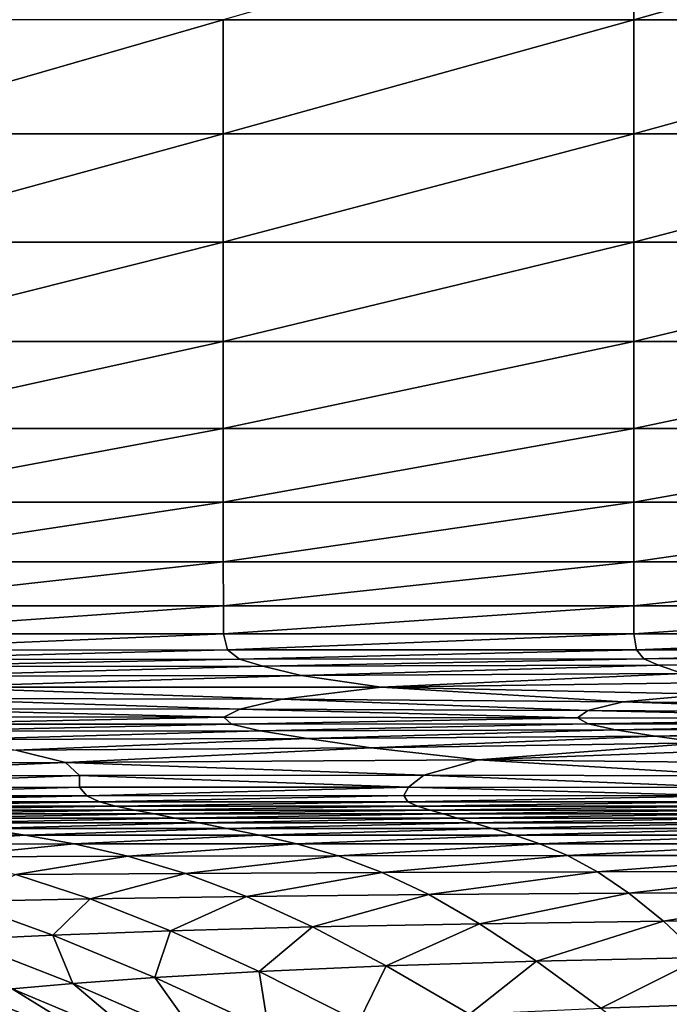
# Model space of a CAD drawing. Extents: x -250 to 250, y -245 to 245.
# Drawn here: x -83 to -29, y 81 to 163 of the extents above; entities that cross this region are included whole.
import ezdxf

# ---------------------------------------------------------------- set-up
doc = ezdxf.new("R2010")
doc.units = 0
doc.header["$MEASUREMENT"] = 0
doc.layers.get('0').update_dxf_attribs({"linetype": 'CONTINUOUS'})

msp = doc.modelspace()

# ---------------------------------------------------------------- linework, layer by layer
for points in [[(-32.075, 172.259, 147.738), (-65.99, 162.606, 147.738), (-32.075, 162.606, 147.738)], [(-32.075, 162.606, 147.738), (2.12, 172.259, 147.738), (-32.075, 172.259, 147.738)], [(2.12, 172.259, 147.738), (-32.075, 162.606, 147.738), (2.12, 162.606, 147.738)], [(-98.618, 153.175, 147.738), (-65.99, 162.606, 147.738), (-98.627, 162.606, 147.738)], [(-65.99, 162.606, 147.738), (-98.618, 153.175, 147.738), (-65.988, 153.175, 147.738)], [(-32.075, 162.606, 147.738), (-65.99, 162.606, 147.738), (-65.988, 153.175, 147.738)], [(-32.075, 162.606, 147.738), (-65.988, 153.175, 147.738), (-32.075, 153.175, 147.738)], [(2.12, 162.606, 147.738), (-32.075, 153.175, 147.738), (2.12, 153.175, 147.738)], [(-32.075, 153.175, 147.738), (2.12, 162.606, 147.738), (-32.075, 162.606, 147.738)], [(-65.988, 153.175, 147.738), (-98.618, 153.175, 147.738), (-98.609, 144.229, 147.738)], [(-65.988, 153.175, 147.738), (-98.609, 144.229, 147.738), (-65.986, 144.229, 147.738)], [(-65.986, 144.229, 147.738), (-32.075, 153.175, 147.738), (-65.988, 153.175, 147.738)], [(-32.075, 153.175, 147.738), (-65.986, 144.229, 147.738), (-32.075, 144.229, 147.738)], [(2.12, 153.175, 147.738), (-32.075, 153.175, 147.738), (-32.075, 144.229, 147.738)], [(2.12, 153.175, 147.738), (-32.075, 144.229, 147.738), (2.12, 144.229, 147.738)], [(-98.602, 136.033, 147.738), (-65.986, 144.229, 147.738), (-98.609, 144.229, 147.738)], [(-65.986, 144.229, 147.738), (-98.602, 136.033, 147.738), (-65.984, 136.033, 147.738)], [(-32.075, 144.229, 147.738), (-65.986, 144.229, 147.738), (-65.984, 136.033, 147.738)], [(-32.075, 144.229, 147.738), (-65.984, 136.033, 147.738), (-32.075, 136.033, 147.738)], [(2.12, 144.229, 147.738), (-32.075, 136.033, 147.738), (2.12, 136.033, 147.738)], [(-32.075, 136.033, 147.738), (2.12, 144.229, 147.738), (-32.075, 144.229, 147.738)], [(-65.984, 136.033, 147.738), (-98.602, 136.033, 147.738), (-98.595, 128.85, 147.738)], [(-65.984, 136.033, 147.738), (-98.595, 128.85, 147.738), (-65.982, 128.85, 147.738)], [(-65.982, 128.85, 147.738), (-32.075, 136.033, 147.738), (-65.984, 136.033, 147.738)], [(-32.075, 136.033, 147.738), (-65.982, 128.85, 147.738), (-32.075, 128.85, 147.738)], [(2.12, 136.033, 147.738), (-32.075, 136.033, 147.738), (-32.075, 128.85, 147.738)], [(2.12, 136.033, 147.738), (-32.075, 128.85, 147.738), (2.12, 128.85, 147.738)], [(-98.587, 122.764, 147.723), (-65.982, 128.85, 147.738), (-98.595, 128.85, 147.738)], [(-65.982, 128.85, 147.738), (-98.587, 122.764, 147.723), (-65.979, 122.764, 147.723)], [(-32.075, 128.85, 147.738), (-65.982, 128.85, 147.738), (-65.979, 122.764, 147.723)], [(-32.075, 128.85, 147.738), (-65.979, 122.764, 147.723), (-32.074, 122.764, 147.723)], [(-32.074, 122.764, 147.723), (2.12, 128.85, 147.738), (-32.075, 128.85, 147.738)], [(2.12, 128.85, 147.738), (-32.074, 122.764, 147.723), (2.12, 122.764, 147.723)], [(-65.979, 122.764, 147.723), (-98.587, 122.764, 147.723), (-98.575, 117.857, 147.679)], [(-65.979, 122.764, 147.723), (-98.575, 117.857, 147.679), (-65.973, 117.857, 147.678)], [(-65.973, 117.857, 147.678), (-32.074, 122.764, 147.723), (-65.979, 122.764, 147.723)], [(-32.074, 122.764, 147.723), (-65.973, 117.857, 147.678), (-32.072, 117.857, 147.678)], [(2.12, 122.764, 147.723), (-32.074, 122.764, 147.723), (-32.072, 117.857, 147.678)], [(2.12, 122.764, 147.723), (-32.072, 117.857, 147.678), (2.12, 117.857, 147.678)], [(-98.557, 114.212, 147.59), (-65.973, 117.857, 147.678), (-98.575, 117.857, 147.679)], [(-65.973, 117.857, 147.678), (-98.557, 114.212, 147.59), (-65.963, 114.211, 147.589)], [(-32.072, 117.857, 147.678), (-65.973, 117.857, 147.678), (-65.963, 114.211, 147.589)], [(-32.072, 117.857, 147.678), (-65.963, 114.211, 147.589), (-32.067, 114.211, 147.588)], [(-32.067, 114.211, 147.588), (2.12, 117.857, 147.678), (-32.072, 117.857, 147.678)], [(2.12, 117.857, 147.678), (-32.067, 114.211, 147.588), (2.12, 114.211, 147.588)], [(-65.963, 114.211, 147.589), (-98.557, 114.212, 147.59), (-98.531, 111.911, 147.441)], [(-65.963, 114.211, 147.589), (-98.531, 111.911, 147.441), (-65.946, 111.911, 147.439)], [(-65.946, 111.911, 147.439), (-32.067, 114.211, 147.588), (-65.963, 114.211, 147.589)], [(-32.067, 114.211, 147.588), (-65.946, 111.911, 147.439), (-32.059, 111.91, 147.438)], [(2.12, 114.211, 147.588), (-32.067, 114.211, 147.588), (-32.059, 111.91, 147.438)], [(2.12, 114.211, 147.588), (-32.059, 111.91, 147.438), (2.12, 111.91, 147.438)], [(-98.208, 110.568, 146.75), (-65.946, 111.911, 147.439), (-98.531, 111.911, 147.441)], [(-65.946, 111.911, 147.439), (-98.208, 110.568, 146.75), (-65.608, 110.571, 146.762)], [(-32.059, 111.91, 147.438), (-65.946, 111.911, 147.439), (-65.608, 110.571, 146.762)], [(-32.059, 111.91, 147.438), (-65.608, 110.571, 146.762), (-31.849, 110.577, 146.806)], [(-31.849, 110.577, 146.806), (2.12, 111.91, 147.438), (-32.059, 111.91, 147.438)], [(2.12, 111.91, 147.438), (-31.849, 110.577, 146.806), (2.131, 110.582, 146.836)], [(-65.608, 110.571, 146.762), (-98.208, 110.568, 146.75), (-97.302, 109.796, 145.032)], [(-65.608, 110.571, 146.762), (-97.302, 109.796, 145.032), (-64.635, 109.807, 145.087)], [(-64.635, 109.807, 145.087), (-31.849, 110.577, 146.806), (-65.608, 110.571, 146.762)], [(-31.849, 110.577, 146.806), (-64.635, 109.807, 145.087), (-31.242, 109.836, 145.269)], [(-31.242, 109.836, 145.269), (2.131, 110.582, 146.836), (-31.849, 110.577, 146.806)], [(2.131, 110.582, 146.836), (-31.242, 109.836, 145.269), (2.166, 109.855, 145.392)], [(-95.525, 109.208, 141.802), (-64.635, 109.807, 145.087), (-97.302, 109.796, 145.032)], [(-64.635, 109.807, 145.087), (-95.525, 109.208, 141.802), (-62.713, 109.237, 141.947)], [(-31.242, 109.836, 145.269), (-64.635, 109.807, 145.087), (-62.713, 109.237, 141.947)], [(-62.713, 109.237, 141.947), (-30.038, 109.309, 142.405), (-31.242, 109.836, 145.269)], [(-30.038, 109.309, 142.405), (2.166, 109.855, 145.392), (-31.242, 109.836, 145.269)], [(2.166, 109.855, 145.392), (-30.038, 109.309, 142.405), (2.234, 109.356, 142.712)], [(-62.713, 109.237, 141.947), (-95.525, 109.208, 141.802), (-92.589, 108.417, 136.579)], [(-62.713, 109.237, 141.947), (-92.589, 108.417, 136.579), (-59.528, 108.477, 136.871)], [(-59.528, 108.477, 136.871), (-30.038, 109.309, 142.405), (-62.713, 109.237, 141.947)], [(-30.038, 109.309, 142.405), (-59.528, 108.477, 136.871), (-28.04, 108.621, 137.791)], [(-28.04, 108.621, 137.791), (2.234, 109.356, 142.712), (-30.038, 109.309, 142.405)], [(-90.672, 107.511, 130.237), (-59.528, 108.477, 136.871), (-92.589, 108.417, 136.579)], [(-59.528, 108.477, 136.871), (-90.672, 107.511, 130.237), (-52.933, 107.507, 129.944)], [(-28.04, 108.621, 137.791), (-59.528, 108.477, 136.871), (-52.933, 107.507, 129.944)], [(-52.933, 107.507, 129.944), (-23.036, 107.92, 132.63), (-28.04, 108.621, 137.791)], [(-61.113, 106.512, 123.007), (-90.672, 107.511, 130.237), (-91.951, 106.576, 123.655)], [(-90.672, 107.511, 130.237), (-61.113, 106.512, 123.007), (-52.933, 107.507, 129.944)], [(-61.113, 106.512, 123.007), (-32.937, 106.283, 121.074), (-52.933, 107.507, 129.944)], [(-23.036, 107.92, 132.63), (-52.933, 107.507, 129.944), (-25.917, 106.934, 125.389)], [(-25.917, 106.934, 125.389), (-52.933, 107.507, 129.944), (-32.937, 106.283, 121.074)], [(-64.605, 105.688, 117.343), (-91.951, 106.576, 123.655), (-94.077, 105.718, 117.657)], [(-61.113, 106.512, 123.007), (-91.951, 106.576, 123.655), (-64.605, 105.688, 117.343)], [(-35.872, 105.575, 116.387), (-61.113, 106.512, 123.007), (-64.605, 105.688, 117.343)], [(-61.113, 106.512, 123.007), (-35.872, 105.575, 116.387), (-32.937, 106.283, 121.074)], [(-6.092, 105.971, 118.498), (-25.917, 106.934, 125.389), (-32.937, 106.283, 121.074)], [(-65.931, 105.029, 112.934), (-94.077, 105.718, 117.657), (-94.699, 105.043, 113.071)], [(-94.077, 105.718, 117.657), (-65.931, 105.029, 112.934), (-64.605, 105.688, 117.343)], [(-65.931, 105.029, 112.934), (-36.717, 104.982, 112.539), (-64.605, 105.688, 117.343)], [(-35.872, 105.575, 116.387), (-64.605, 105.688, 117.343), (-36.717, 104.982, 112.539)], [(-7.507, 105.421, 115.111), (-32.937, 106.283, 121.074), (-35.872, 105.575, 116.387)], [(-32.937, 106.283, 121.074), (-7.507, 105.421, 115.111), (-6.092, 105.971, 118.498)], [(-93.864, 104.457, 109.257), (-65.931, 105.029, 112.934), (-94.699, 105.043, 113.071)], [(-65.931, 105.029, 112.934), (-93.864, 104.457, 109.257), (-65.299, 104.458, 109.254)], [(-36.717, 104.982, 112.539), (-65.931, 105.029, 112.934), (-65.299, 104.458, 109.254)], [(-65.299, 104.458, 109.254), (-35.833, 104.461, 109.258), (-36.717, 104.982, 112.539)], [(-7.28, 104.918, 112.014), (-35.872, 105.575, 116.387), (-36.717, 104.982, 112.539)], [(-35.833, 104.461, 109.258), (-7.28, 104.918, 112.014), (-36.717, 104.982, 112.539)], [(-35.872, 105.575, 116.387), (-7.28, 104.918, 112.014), (-7.507, 105.421, 115.111)], [(-7.28, 104.918, 112.014), (-35.833, 104.461, 109.258), (-5.916, 104.466, 109.265)], [(-65.299, 104.458, 109.254), (-93.864, 104.457, 109.257), (-91.622, 103.868, 105.576)], [(-65.299, 104.458, 109.254), (-91.622, 103.868, 105.576), (-62.921, 103.896, 105.778)], [(-62.921, 103.896, 105.778), (-35.833, 104.461, 109.258), (-65.299, 104.458, 109.254)], [(-35.833, 104.461, 109.258), (-62.921, 103.896, 105.778), (-33.58, 103.971, 106.275)], [(-5.916, 104.466, 109.265), (-35.833, 104.461, 109.258), (-33.58, 103.971, 106.275)], [(-5.916, 104.466, 109.265), (-33.58, 103.971, 106.275), (-3.921, 104.068, 106.918)], [(-30.318, 103.467, 103.318), (-3.921, 104.068, 106.918), (-33.58, 103.971, 106.275)], [(-3.921, 104.068, 106.918), (-30.318, 103.467, 103.318), (-1.798, 103.728, 105.029)], [(-88.02, 103.18, 101.389), (-62.921, 103.896, 105.778), (-91.622, 103.868, 105.576)], [(-62.921, 103.896, 105.778), (-88.02, 103.18, 101.389), (-59.004, 103.265, 101.979)], [(-59.004, 103.265, 101.979), (-88.02, 103.18, 101.389), (-83.106, 102.301, 96.057)], [(-59.004, 103.265, 101.979), (-83.106, 102.301, 96.057), (-53.758, 102.487, 97.332)], [(-33.58, 103.971, 106.275), (-62.921, 103.896, 105.778), (-59.004, 103.265, 101.979)], [(-59.004, 103.265, 101.979), (-30.318, 103.467, 103.318), (-33.58, 103.971, 106.275)], [(-53.758, 102.487, 97.332), (-30.318, 103.467, 103.318), (-59.004, 103.265, 101.979)], [(-30.318, 103.467, 103.318), (-53.758, 102.487, 97.332), (-26.407, 102.908, 100.117)], [(-26.407, 102.908, 100.117), (-1.798, 103.728, 105.029), (-30.318, 103.467, 103.318)], [(-79.002, 101.293, 89.879), (-53.758, 102.487, 97.332), (-83.106, 102.301, 96.057)], [(-53.758, 102.487, 97.332), (-79.002, 101.293, 89.879), (-44.923, 101.494, 91.345)], [(-26.407, 102.908, 100.117), (-53.758, 102.487, 97.332), (-44.923, 101.494, 91.345)], [(-44.923, 101.494, 91.345), (-20.045, 102.433, 97.463), (-26.407, 102.908, 100.117)], [(-18.857, 101.216, 89.839), (-20.045, 102.433, 97.463), (-44.923, 101.494, 91.345)], [(-107.731, 101.214, 89.281), (-79.002, 101.293, 89.879), (-83.106, 102.301, 96.057)], [(-105.29, 100.155, 82.686), (-79.002, 101.293, 89.879), (-107.731, 101.214, 89.281)], [(-79.002, 101.293, 89.879), (-105.29, 100.155, 82.686), (-77.83, 100.217, 83.152)], [(-79.002, 101.293, 89.879), (-49.417, 100.243, 83.417), (-44.923, 101.494, 91.345)], [(-49.417, 100.243, 83.417), (-79.002, 101.293, 89.879), (-77.83, 100.217, 83.152)], [(-49.417, 100.243, 83.417), (-22.907, 100.173, 83.092), (-44.923, 101.494, 91.345)], [(-18.857, 101.216, 89.839), (-44.923, 101.494, 91.345), (-22.907, 100.173, 83.092)], [(-77.83, 100.217, 83.152), (-105.29, 100.155, 82.686), (-103.517, 99.212, 76.745)], [(-77.83, 100.217, 83.152), (-103.517, 99.212, 76.745), (-77.83, 99.243, 76.978)], [(-77.83, 100.217, 83.152), (-50.689, 99.256, 77.11), (-49.417, 100.243, 83.417)], [(-50.689, 99.256, 77.11), (-77.83, 100.217, 83.152), (-77.83, 99.243, 76.978)], [(-23.958, 99.221, 76.948), (-49.417, 100.243, 83.417), (-50.689, 99.256, 77.11)], [(-49.417, 100.243, 83.417), (-23.958, 99.221, 76.948), (-22.907, 100.173, 83.092)], [(-101.682, 98.528, 72.365), (-77.83, 99.243, 76.978), (-103.517, 99.212, 76.745)], [(-77.83, 99.243, 76.978), (-101.682, 98.528, 72.365), (-77.24, 98.54, 72.458)], [(-77.24, 98.54, 72.458), (-50.689, 99.256, 77.11), (-77.83, 99.243, 76.978)], [(-50.689, 99.256, 77.11), (-77.24, 98.54, 72.458), (-51.054, 98.545, 72.511)], [(-51.054, 98.545, 72.511), (-24.387, 98.531, 72.447), (-50.689, 99.256, 77.11)], [(-23.958, 99.221, 76.948), (-50.689, 99.256, 77.11), (-24.387, 98.531, 72.447)], [(-77.24, 98.54, 72.458), (-101.682, 98.528, 72.365), (-99.785, 98.036, 69.14)], [(-99.785, 98.036, 69.14), (-76.195, 98.039, 69.163), (-77.24, 98.54, 72.458)], [(-76.195, 98.039, 69.163), (-51.054, 98.545, 72.511), (-77.24, 98.54, 72.458)], [(-51.054, 98.545, 72.511), (-76.195, 98.039, 69.163), (-50.73, 98.04, 69.176)], [(-24.387, 98.531, 72.447), (-51.054, 98.545, 72.511), (-50.73, 98.04, 69.176)], [(-24.387, 98.531, 72.447), (-50.73, 98.04, 69.176), (-24.347, 98.037, 69.16)], [(-97.825, 97.668, 66.662), (-76.195, 98.039, 69.163), (-99.785, 98.036, 69.14)], [(-76.195, 98.039, 69.163), (-97.825, 97.668, 66.662), (-74.831, 97.668, 66.662)], [(-74.831, 97.668, 66.662), (-97.825, 97.668, 66.662), (-95.803, 97.358, 64.524)], [(-95.803, 97.358, 64.524), (-73.284, 97.358, 64.524), (-74.831, 97.668, 66.662)], [(-50.73, 98.04, 69.176), (-76.195, 98.039, 69.163), (-74.831, 97.668, 66.662)], [(-50.73, 98.04, 69.176), (-74.831, 97.668, 66.662), (-49.936, 97.668, 66.662)], [(-73.284, 97.358, 64.524), (-49.936, 97.668, 66.662), (-74.831, 97.668, 66.662)], [(-49.936, 97.668, 66.662), (-73.284, 97.358, 64.524), (-48.89, 97.358, 64.524)], [(-49.936, 97.668, 66.662), (-24.347, 98.037, 69.16), (-50.73, 98.04, 69.176)], [(-24.347, 98.037, 69.16), (-49.936, 97.668, 66.662), (-23.988, 97.668, 66.662)], [(-23.988, 97.668, 66.662), (-49.936, 97.668, 66.662), (-48.89, 97.358, 64.524)], [(-48.89, 97.358, 64.524), (-23.461, 97.358, 64.524), (-23.988, 97.668, 66.662)], [(-93.717, 97.038, 62.32), (-73.284, 97.358, 64.524), (-95.803, 97.358, 64.524)], [(-73.284, 97.358, 64.524), (-93.717, 97.038, 62.32), (-71.688, 97.038, 62.32)], [(-71.688, 97.038, 62.32), (-93.717, 97.038, 62.32), (-91.447, 96.69, 59.921)], [(-91.447, 96.69, 59.921), (-69.952, 96.69, 59.921), (-71.688, 97.038, 62.32)], [(-48.89, 97.358, 64.524), (-73.284, 97.358, 64.524), (-71.688, 97.038, 62.32)], [(-48.89, 97.358, 64.524), (-71.688, 97.038, 62.32), (-47.812, 97.038, 62.32)], [(-69.952, 96.69, 59.921), (-47.812, 97.038, 62.32), (-71.688, 97.038, 62.32)], [(-47.812, 97.038, 62.32), (-69.952, 96.69, 59.921), (-46.639, 96.69, 59.921)], [(-47.812, 97.038, 62.32), (-23.461, 97.358, 64.524), (-48.89, 97.358, 64.524)], [(-23.461, 97.358, 64.524), (-47.812, 97.038, 62.32), (-22.917, 97.038, 62.32)], [(-22.917, 97.038, 62.32), (-47.812, 97.038, 62.32), (-46.639, 96.69, 59.921)], [(-46.639, 96.69, 59.921), (-22.326, 96.69, 59.921), (-22.917, 97.038, 62.32)], [(-88.871, 96.295, 57.198), (-69.952, 96.69, 59.921), (-91.447, 96.69, 59.921)], [(-69.952, 96.69, 59.921), (-88.871, 96.295, 57.198), (-67.981, 96.295, 57.198)], [(-67.981, 96.295, 57.198), (-88.871, 96.295, 57.198), (-85.868, 95.835, 54.023)], [(-85.868, 95.835, 54.023), (-65.683, 95.835, 54.023), (-67.981, 96.295, 57.198)], [(-46.639, 96.69, 59.921), (-69.952, 96.69, 59.921), (-67.981, 96.295, 57.198)], [(-46.639, 96.69, 59.921), (-67.981, 96.295, 57.198), (-45.308, 96.295, 57.198)], [(-65.683, 95.835, 54.023), (-45.308, 96.295, 57.198), (-67.981, 96.295, 57.198)], [(-45.308, 96.295, 57.198), (-65.683, 95.835, 54.023), (-43.755, 95.835, 54.023)], [(-45.308, 96.295, 57.198), (-22.326, 96.69, 59.921), (-46.639, 96.69, 59.921)], [(-22.326, 96.69, 59.921), (-45.308, 96.295, 57.198), (-21.654, 96.295, 57.198)], [(-21.654, 96.295, 57.198), (-45.308, 96.295, 57.198), (-43.755, 95.835, 54.023)], [(-43.755, 95.835, 54.023), (-20.872, 95.835, 54.023), (-21.654, 96.295, 57.198)], [(-85.868, 95.835, 54.023), (-99.2, 95.29, 50.268), (-82.315, 95.29, 50.268)], [(-94.298, 94.549, 46.307), (-82.315, 95.29, 50.268), (-99.2, 95.29, 50.268)], [(-82.315, 95.29, 50.268), (-94.298, 94.549, 46.307), (-78.286, 94.559, 46.307)], [(-82.315, 95.29, 50.268), (-65.683, 95.835, 54.023), (-85.868, 95.835, 54.023)], [(-65.683, 95.835, 54.023), (-82.315, 95.29, 50.268), (-62.965, 95.29, 50.268)], [(-62.965, 95.29, 50.268), (-82.315, 95.29, 50.268), (-78.286, 94.559, 46.307)], [(-78.286, 94.559, 46.307), (-59.883, 94.567, 46.307), (-62.965, 95.29, 50.268)], [(-43.755, 95.835, 54.023), (-65.683, 95.835, 54.023), (-62.965, 95.29, 50.268)], [(-43.755, 95.835, 54.023), (-62.965, 95.29, 50.268), (-41.919, 95.29, 50.268)], [(-59.883, 94.567, 46.307), (-41.919, 95.29, 50.268), (-62.965, 95.29, 50.268)], [(-41.919, 95.29, 50.268), (-59.883, 94.567, 46.307), (-39.836, 94.573, 46.307)], [(-41.919, 95.29, 50.268), (-20.872, 95.835, 54.023), (-43.755, 95.835, 54.023)], [(-20.872, 95.835, 54.023), (-41.919, 95.29, 50.268), (-19.946, 95.29, 50.268)], [(-19.946, 95.29, 50.268), (-41.919, 95.29, 50.268), (-39.836, 94.573, 46.307)], [(-39.836, 94.573, 46.307), (-18.895, 94.577, 46.307), (-19.946, 95.29, 50.268)], [(-78.286, 94.559, 46.307), (-94.298, 94.549, 46.307), (-88.902, 93.498, 42.514)], [(-78.286, 94.559, 46.307), (-88.902, 93.498, 42.514), (-73.853, 93.537, 42.514)], [(-73.853, 93.537, 42.514), (-59.883, 94.567, 46.307), (-78.286, 94.559, 46.307)], [(-59.883, 94.567, 46.307), (-73.853, 93.537, 42.514), (-56.491, 93.569, 42.514)], [(-39.836, 94.573, 46.307), (-59.883, 94.567, 46.307), (-56.491, 93.569, 42.514)], [(-39.836, 94.573, 46.307), (-56.491, 93.569, 42.514), (-37.543, 93.594, 42.514)], [(-37.543, 93.594, 42.514), (-18.895, 94.577, 46.307), (-39.836, 94.573, 46.307)], [(-18.895, 94.577, 46.307), (-37.543, 93.594, 42.514), (-17.737, 93.61, 42.514)], [(-83.098, 92.026, 39.262), (-73.853, 93.537, 42.514), (-88.902, 93.498, 42.514)], [(-73.853, 93.537, 42.514), (-83.098, 92.026, 39.262), (-69.088, 92.123, 39.262)], [(-56.491, 93.569, 42.514), (-73.853, 93.537, 42.514), (-69.088, 92.123, 39.262)], [(-69.088, 92.123, 39.262), (-52.845, 92.203, 39.262), (-56.491, 93.569, 42.514)], [(-52.845, 92.203, 39.262), (-37.543, 93.594, 42.514), (-56.491, 93.569, 42.514)], [(-37.543, 93.594, 42.514), (-52.845, 92.203, 39.262), (-35.076, 92.265, 39.262)], [(-17.737, 93.61, 42.514), (-37.543, 93.594, 42.514), (-35.076, 92.265, 39.262)], [(-35.076, 92.265, 39.262), (-16.489, 92.306, 39.262), (-17.737, 93.61, 42.514)], [(-87.718, 89.803, 36.925), (-76.973, 90.02, 36.925), (-83.098, 92.026, 39.262)], [(-69.088, 92.123, 39.262), (-83.098, 92.026, 39.262), (-76.973, 90.02, 36.925)], [(-76.973, 90.02, 36.925), (-64.063, 90.213, 36.925), (-69.088, 92.123, 39.262)], [(-52.845, 92.203, 39.262), (-69.088, 92.123, 39.262), (-64.063, 90.213, 36.925)], [(-64.063, 90.213, 36.925), (-49, 90.373, 36.925), (-52.845, 92.203, 39.262)], [(-35.076, 92.265, 39.262), (-52.845, 92.203, 39.262), (-49, 90.373, 36.925)], [(-35.076, 92.265, 39.262), (-49, 90.373, 36.925), (-32.473, 90.496, 36.925)], [(-32.473, 90.496, 36.925), (-16.489, 92.306, 39.262), (-35.076, 92.265, 39.262)], [(-16.489, 92.306, 39.262), (-32.473, 90.496, 36.925), (-15.168, 90.579, 36.925)], [(-49, 90.373, 36.925), (-64.063, 90.213, 36.925), (-58.599, 87.707, 35.276)], [(-58.599, 87.707, 35.276), (-44.808, 87.971, 35.276), (-49, 90.373, 36.925)], [(-44.808, 87.971, 35.276), (-32.473, 90.496, 36.925), (-49, 90.373, 36.925)], [(-32.473, 90.496, 36.925), (-44.808, 87.971, 35.276), (-29.626, 88.175, 35.277)], [(-15.168, 90.579, 36.925), (-32.473, 90.496, 36.925), (-29.626, 88.175, 35.277)], [(-29.626, 88.175, 35.277), (-13.715, 88.311, 35.277), (-15.168, 90.579, 36.925)], [(-87.718, 89.803, 36.925), (-87.734, 86.683, 35.276), (-80.043, 87.037, 35.276)], [(-76.973, 90.02, 36.925), (-87.718, 89.803, 36.925), (-80.043, 87.037, 35.276)], [(-80.043, 87.037, 35.276), (-70.338, 87.387, 35.276), (-76.973, 90.02, 36.925)], [(-70.338, 87.387, 35.276), (-64.063, 90.213, 36.925), (-76.973, 90.02, 36.925)], [(-64.063, 90.213, 36.925), (-70.338, 87.387, 35.276), (-58.599, 87.707, 35.276)], [(-52.518, 84.501, 34.087), (-44.808, 87.971, 35.276), (-58.599, 87.707, 35.276)], [(-44.808, 87.971, 35.276), (-52.518, 84.501, 34.087), (-40.118, 84.887, 34.088)], [(-29.626, 88.175, 35.277), (-44.808, 87.971, 35.276), (-40.118, 84.887, 34.088)], [(-29.626, 88.175, 35.277), (-40.118, 84.887, 34.088), (-26.427, 85.184, 34.088)], [(-26.427, 85.184, 34.088), (-13.715, 88.311, 35.277), (-29.626, 88.175, 35.277)], [(-87.734, 86.683, 35.276), (-78.395, 83.034, 34.085), (-80.043, 87.037, 35.276)], [(-70.338, 87.387, 35.276), (-80.043, 87.037, 35.276), (-71.61, 83.532, 34.085)], [(-78.395, 83.034, 34.085), (-71.61, 83.532, 34.085), (-80.043, 87.037, 35.276)], [(-71.61, 83.532, 34.085), (-63, 84.035, 34.086), (-70.338, 87.387, 35.276)], [(-70.338, 87.387, 35.276), (-63, 84.035, 34.086), (-58.599, 87.707, 35.276)], [(-63, 84.035, 34.086), (-52.518, 84.501, 34.087), (-58.599, 87.707, 35.276)], [(-78.395, 83.034, 34.085), (-87.734, 86.683, 35.276), (-83.401, 82.584, 34.085)], [(-40.118, 84.887, 34.088), (-52.518, 84.501, 34.087), (-45.641, 80.496, 33.129)], [(-45.641, 80.496, 33.129), (-34.784, 81.013, 33.131), (-40.118, 84.887, 34.088)], [(-34.784, 81.013, 33.131), (-26.427, 85.184, 34.088), (-40.118, 84.887, 34.088)], [(-26.427, 85.184, 34.088), (-34.784, 81.013, 33.131), (-22.768, 81.411, 33.133)], [(-71.61, 83.532, 34.085), (-62.23, 79.205, 33.126), (-63, 84.035, 34.086)], [(-54.77, 79.873, 33.127), (-52.518, 84.501, 34.087), (-63, 84.035, 34.086)], [(-54.77, 79.873, 33.127), (-63, 84.035, 34.086), (-62.23, 79.205, 33.126)], [(-52.518, 84.501, 34.087), (-54.77, 79.873, 33.127), (-45.641, 80.496, 33.129)], [(-83.401, 82.584, 34.085), (-72.387, 77.978, 33.124), (-78.395, 83.034, 34.085)], [(-68.083, 78.553, 33.125), (-71.61, 83.532, 34.085), (-78.395, 83.034, 34.085)], [(-68.083, 78.553, 33.125), (-78.395, 83.034, 34.085), (-72.387, 77.978, 33.124)], [(-71.61, 83.532, 34.085), (-68.083, 78.553, 33.125), (-62.23, 79.205, 33.126)], [(-88.638, 81.918, 34.085), (-76.898, 77.196, 33.124), (-86.672, 82.224, 34.085)], [(-75.203, 77.541, 33.124), (-83.401, 82.584, 34.085), (-86.672, 82.224, 34.085)], [(-75.203, 77.541, 33.124), (-86.672, 82.224, 34.085), (-76.898, 77.196, 33.124)], [(-83.401, 82.584, 34.085), (-75.203, 77.541, 33.124), (-72.387, 77.978, 33.124)], [(-90.359, 81.316, 34.085), (-78.396, 76.59, 33.124), (-89.724, 81.628, 34.085)], [(-77.84, 76.894, 33.124), (-88.638, 81.918, 34.085), (-89.724, 81.628, 34.085)], [(-77.84, 76.894, 33.124), (-89.724, 81.628, 34.085), (-78.396, 76.59, 33.124)], [(-88.638, 81.918, 34.085), (-77.84, 76.894, 33.124), (-76.898, 77.196, 33.124)], [(-34.784, 81.013, 33.131), (-28.655, 76.239, 32.179), (-22.768, 81.411, 33.133)]]:
    msp.add_3dface(points)

doc.saveas('drawing.dxf')
